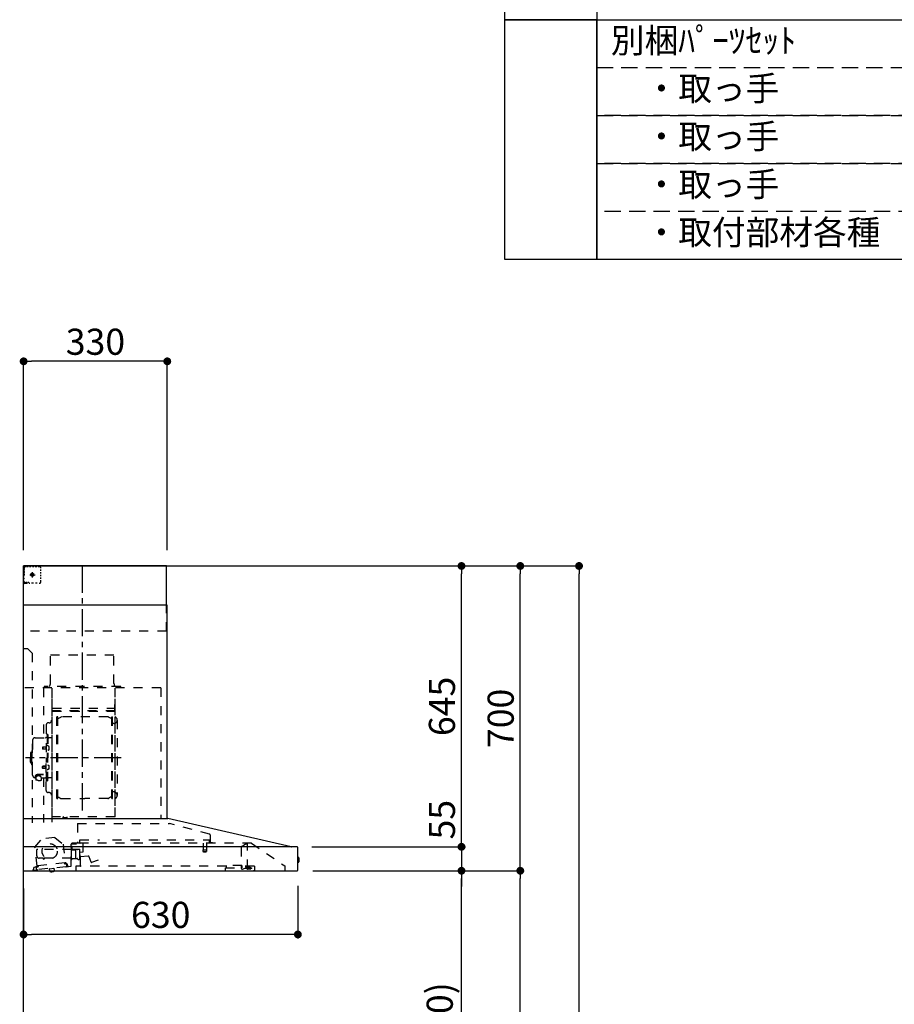
# Model space of a CAD drawing. Extents: x 28111 to 54233, y -10810 to -2410.
# Drawn here: x 36079 to 38087, y -7592 to -5330 of the extents above; entities that cross this region are included whole.
import ezdxf

# ---------------------------------------------------------------- set-up
doc = ezdxf.new("R2010")
doc.units = 0
doc.header["$LTSCALE"] = 50
doc.header["$MEASUREMENT"] = 0
for name, pattern in [('CENTER', [2, 1.25, -0.25, 0.25, -0.25]), ('DASHED', [0.75, 0.5, -0.25]), ('STYLE_03', [0.416641, 0.208282, -0.208359])]:
    doc.linetypes.add(name, pattern=pattern)
doc.layers.get('0').update_dxf_attribs({"linetype": 'CONTINUOUS'})
for name, color, linetype in [('111-壁仕上', 3, 'CONTINUOUS'), ('150-機器', 8, 'CONTINUOUS'), ('160-文字', 254, 'CONTINUOUS'), ('166-寸法B', 11, 'CONTINUOUS')]:
    doc.layers.add(name, color=color, linetype=linetype)
doc.styles.add('KH001', font='txt')
doc.dimstyles.new('KH1xx030', dxfattribs={"dimscale": 30, "dimtxt": 2, "dimasz": 0.6, "dimexe": 0.3, "dimexo": 1.2, "dimgap": 0.5, "dimtad": 3, "dimdec": 1, "dimdsep": 46, "dimlunit": 6, "dimtxsty": 'KH001', "dimblk": 'DOT', "dimcen": 1, "dimdle": 1, "dimclrd": 256, "dimclre": 256, "dimclrt": 256, "dimadec": 0, "dimazin": 0, "dimtfac": 1, "dimtdec": 1, "dimtix": 1, "dimtmove": 2, "dimatfit": 3, "dimldrblk": 'CLOSEDBLANK', "dimfxl": 1, "dimtolj": 1, "dimtzin": 0, "dimlwd": -1, "dimlwe": -1, "dimarcsym": 0})

# ---------------------------------------------------------------- blocks, each defined once
blk = doc.blocks.new('_Dot')
at = {"color": 0, "linetype": 'ByBlock', "lineweight": -2}
blk.add_line((-0.5, 0), (-1, 0), dxfattribs=at)
at = {"color": 0, "linetype": 'ByBlock', "const_width": 0.5}
blk.add_lwpolyline([(-0.25, 0, 1), (0.25, 0, 1)], format="xyb", close=True, dxfattribs=at)
blk = doc.blocks.new('*D277')
at = {"layer": '166-寸法B', "transparency": 16777216}
for p, q in [((36087.5, -7325.9), (36087.5, -7440.2)), ((36717.5, -7319.2), (36717.5, -7440.2)), ((36699.5, -7431.2), (36105.5, -7431.2))]:
    blk.add_line(p, q, dxfattribs=at)
at = {"layer": '166-寸法B', "transparency": 16777216, "xscale": 18, "yscale": 18, "zscale": 18, "rotation": 180}
blk.add_blockref('_Dot', (36087.5, -7431.2), dxfattribs=at)
at = {"layer": '166-寸法B', "transparency": 16777216, "xscale": 18, "yscale": 18, "zscale": 18}
blk.add_blockref('_Dot', (36717.5, -7431.2), dxfattribs=at)
at = {"layer": '166-寸法B', "transparency": 16777216, "insert": (36402.5, -7386.2), "char_height": 60, "attachment_point": 5, "style": 'KH001'}
blk.add_mtext('\\A1;630', dxfattribs=at)
blk = doc.blocks.new('_ClosedBlank')
at = {"color": 0, "linetype": 'ByBlock', "lineweight": -2}
for p, q in [((-1, 0.17), (0, 0)), ((-1, 0.17), (-1, -0.17)), ((0, 0), (-1, -0.17))]:
    blk.add_line(p, q, dxfattribs=at)
blk = doc.blocks.new('*D281')
at = {"layer": '166-寸法B', "transparency": 16777216}
for p, q in [((36087.5, -6548.9), (36087.5, -6105.9)), ((36399.5, -6114.9), (36105.5, -6114.9)), ((36417.5, -6548.9), (36417.5, -6105.9))]:
    blk.add_line(p, q, dxfattribs=at)
at = {"layer": '166-寸法B', "transparency": 16777216, "xscale": 18, "yscale": 18, "zscale": 18, "rotation": 180}
blk.add_blockref('_Dot', (36087.5, -6114.9), dxfattribs=at)
at = {"layer": '166-寸法B', "transparency": 16777216, "xscale": 18, "yscale": 18, "zscale": 18}
blk.add_blockref('_Dot', (36417.5, -6114.9), dxfattribs=at)
at = {"layer": '166-寸法B', "transparency": 16777216, "insert": (36252.5, -6069.9), "char_height": 60, "attachment_point": 5, "style": 'KH001'}
blk.add_mtext('\\A1;330', dxfattribs=at)
blk = doc.blocks.new('*D283')
at = {"layer": '166-寸法B', "transparency": 16777216}
for p, q in [((36751.8, -7284.9), (37102.3, -7284.9)), ((37093.3, -8106.9), (37093.3, -7302.9)), ((36773.5, -8124.9), (37102.3, -8124.9))]:
    blk.add_line(p, q, dxfattribs=at)
at = {"layer": '166-寸法B', "transparency": 16777216, "xscale": 18, "yscale": 18, "zscale": 18}
for p, rotation in [((37093.3, -7284.9), 90), ((37093.3, -8124.9), 270)]:
    blk.add_blockref('_Dot', p, dxfattribs=dict(at, rotation=rotation))
at = {"layer": '166-寸法B', "transparency": 16777216, "insert": (37043.3, -7704.9), "char_height": 60, "attachment_point": 5, "rotation": 90, "style": 'KH001'}
blk.add_mtext('\\A1;840(790)', dxfattribs=at)
blk = doc.blocks.new('*D284')
at = {"layer": '166-寸法B', "transparency": 16777216}
for p, q in [((36789, -6584.9), (37237.3, -6584.9)), ((37228.3, -7266.9), (37228.3, -6602.9)), ((36751.8, -7284.9), (37237.3, -7284.9))]:
    blk.add_line(p, q, dxfattribs=at)
at = {"layer": '166-寸法B', "transparency": 16777216, "xscale": 18, "yscale": 18, "zscale": 18}
for p, rotation in [((37228.3, -6584.9), 90), ((37228.3, -7284.9), 270)]:
    blk.add_blockref('_Dot', p, dxfattribs=dict(at, rotation=rotation))
at = {"layer": '166-寸法B', "transparency": 16777216, "insert": (37183.3, -6934.9), "char_height": 60, "attachment_point": 5, "rotation": 90, "style": 'KH001'}
blk.add_mtext('\\A1;700', dxfattribs=at)
blk = doc.blocks.new('*D285')
at = {"layer": '166-寸法B', "transparency": 16777216}
for p, q in [((36789, -6584.9), (37372.3, -6584.9)), ((37363.3, -8966.9), (37363.3, -6602.9)), ((36773, -8984.9), (37372.3, -8984.9))]:
    blk.add_line(p, q, dxfattribs=at)
at = {"layer": '166-寸法B', "transparency": 16777216, "xscale": 18, "yscale": 18, "zscale": 18}
for p, rotation in [((37363.3, -6584.9), 90), ((37363.3, -8984.9), 270)]:
    blk.add_blockref('_Dot', p, dxfattribs=dict(at, rotation=rotation))
at = {"layer": '166-寸法B', "transparency": 16777216, "insert": (37314.5, -7784.9), "char_height": 60, "attachment_point": 5, "rotation": 90, "style": 'KH001'}
blk.add_mtext('\\A1;2,400', dxfattribs=at)
blk = doc.blocks.new('*D286')
at = {"layer": '166-寸法B', "transparency": 16777216}
for p, q in [((36751.8, -7284.9), (37237.3, -7284.9)), ((37228.3, -8966.9), (37228.3, -7302.9)), ((36773, -8984.9), (37237.3, -8984.9))]:
    blk.add_line(p, q, dxfattribs=at)
at = {"layer": '166-寸法B', "transparency": 16777216, "xscale": 18, "yscale": 18, "zscale": 18}
for p, rotation in [((37228.3, -7284.9), 90), ((37228.3, -8984.9), 270)]:
    blk.add_blockref('_Dot', p, dxfattribs=dict(at, rotation=rotation))
at = {"layer": '166-寸法B', "transparency": 16777216, "insert": (37179.5, -8134.9), "char_height": 60, "attachment_point": 5, "rotation": 90, "style": 'KH001'}
blk.add_mtext('\\A1;1,700', dxfattribs=at)
blk = doc.blocks.new('*D287')
at = {"layer": '166-寸法B', "transparency": 16777216}
for p, q in [((36789, -6584.9), (37102.3, -6584.9)), ((37093.3, -7211.9), (37093.3, -6602.9)), ((36751.8, -7229.9), (37102.3, -7229.9))]:
    blk.add_line(p, q, dxfattribs=at)
at = {"layer": '166-寸法B', "transparency": 16777216, "xscale": 18, "yscale": 18, "zscale": 18}
for p, rotation in [((37093.3, -6584.9), 90), ((37093.3, -7229.9), 270)]:
    blk.add_blockref('_Dot', p, dxfattribs=dict(at, rotation=rotation))
at = {"layer": '166-寸法B', "transparency": 16777216, "insert": (37048.3, -6907.4), "char_height": 60, "attachment_point": 5, "rotation": 90, "style": 'KH001'}
blk.add_mtext('\\A1;645', dxfattribs=at)
blk = doc.blocks.new('*D288')
at = {"layer": '166-寸法B', "transparency": 16777216}
for p, q in [((37093.3, -7211.9), (37093.3, -7193.9)), ((36749.7, -7229.9), (37102.3, -7229.9)), ((37093.3, -7229.9), (37093.3, -7284.9)), ((36751.8, -7284.9), (37102.3, -7284.9)), ((37093.3, -7302.9), (37093.3, -7320.9))]:
    blk.add_line(p, q, dxfattribs=at)
at = {"layer": '166-寸法B', "transparency": 16777216, "xscale": 18, "yscale": 18, "zscale": 18}
for p, rotation in [((37093.3, -7229.9), 270), ((37093.3, -7284.9), 90)]:
    blk.add_blockref('_Dot', p, dxfattribs=dict(at, rotation=rotation))
at = {"layer": '166-寸法B', "transparency": 16777216, "insert": (37048.3, -7167.6), "char_height": 60, "attachment_point": 5, "rotation": 90, "style": 'KH001'}
blk.add_mtext('\\A1;55', dxfattribs=at)

msp = doc.modelspace()

# ---------------------------------------------------------------- linework, layer by layer
at = {"layer": '111-壁仕上', "ltscale": 2}
msp.add_lwpolyline([(36963.05, -8984.89), (36087.52, -8984.89), (36087.52, -6584.89), (36963.05, -6584.89)], dxfattribs=at)
at = {"layer": '150-機器', "color": 6, "linetype": 'Continuous'}
for p, q in [((36415.52, -6584.89), (36087.52, -6584.89)), ((36087.52, -7164.89), (36087.52, -6584.89)), ((36415.52, -6674.88), (36415.52, -6584.89)), ((36417.52, -6674.88), (36087.52, -6674.88)), ((36417.52, -7164.89), (36417.52, -6674.88)), ((36087.52, -7164.89), (36418.45, -7164.89)), ((36087.52, -7284.89), (36087.52, -7165.69)), ((36702.4, -7229.56), (36418.63, -7164.91)), ((36715.75, -7229.89), (36087.52, -7229.89)), ((36702.4, -7229.56), (36702.58, -7229.6)), ((36717.52, -7283.19), (36717.52, -7231.59)), ((36717.52, -7254.37), (36719.03, -7254.38)), ((36719.03, -7254.38), (36719.03, -7265.39)), ((36720.02, -7255.38), (36720.02, -7264.39)), ((36719.03, -7265.39), (36717.52, -7265.4)), ((36087.52, -7284.89), (36715.82, -7284.89))]:
    msp.add_line(p, q, dxfattribs=at)
at = {"layer": '150-機器', "color": 161, "linetype": 'STYLE_03', "ltscale": 2}
for p, q in [((36090.08, -6586.09), (36088.72, -6586.09)), ((36088.72, -6593.45), (36088.72, -6589.77)), ((36088.72, -6600.81), (36088.72, -6597.13)), ((36089.52, -6590.74), (36089.52, -6588.39)), ((36089.52, -6595.46), (36089.52, -6593.1)), ((36089.52, -6600.17), (36089.52, -6597.81)), ((36089.52, -6604.89), (36089.52, -6602.53)), ((36092.8, -6586.09), (36091.44, -6586.09)), ((36095.52, -6586.09), (36094.16, -6586.09)), ((36097.68, -6586.89), (36094.35, -6586.89)), ((36095.52, -6586.09), (36095.52, -6584.89)), ((36104.33, -6586.89), (36101.01, -6586.89)), ((36108.02, -6602.84), (36107.02, -6602.84)), ((36107.02, -6602.84), (36107.02, -6603.89)), ((36107.52, -6599.2), (36107.52, -6611.55)), ((36110.99, -6586.89), (36107.66, -6586.89)), ((36108.02, -6603.89), (36108.02, -6602.84)), ((36117.65, -6586.89), (36114.32, -6586.89)), ((36124.3, -6586.89), (36120.97, -6586.89)), ((36127.3, -6596.09), (36127.3, -6592.99)), ((36127.3, -6602.29), (36127.3, -6599.19)), ((36088.92, -6622.89), (36087.52, -6622.89)), ((36088.72, -6608.17), (36088.72, -6604.49)), ((36088.72, -6615.53), (36088.72, -6611.85)), ((36088.72, -6622.89), (36088.72, -6619.21)), ((36088.72, -6623.69), (36088.72, -6622.89)), ((36088.92, -6623.69), (36088.72, -6623.69)), ((36088.92, -6624.89), (36088.72, -6624.89)), ((36091.04, -6622.89), (36088.92, -6622.89)), ((36090.24, -6623.69), (36088.92, -6623.69)), ((36095.52, -6624.89), (36088.92, -6624.89)), ((36092.88, -6623.69), (36091.56, -6623.69)), ((36095.28, -6622.89), (36093.16, -6622.89)), ((36095.52, -6623.69), (36094.2, -6623.69)), ((36095.52, -6624.89), (36095.52, -6623.69)), ((36099.52, -6622.89), (36097.4, -6622.89)), ((36101.74, -6604.89), (36114.14, -6604.89)), ((36105.47, -6604.39), (36105.47, -6605.39)), ((36105.47, -6604.39), (36106.52, -6604.39)), ((36105.47, -6605.39), (36106.52, -6605.39)), ((36110.23, -6624.69), (36105.87, -6624.69)), ((36107.02, -6603.89), (36106.52, -6604.39)), ((36106.52, -6605.39), (36107.02, -6605.89)), ((36107.02, -6605.89), (36107.02, -6606.94)), ((36107.02, -6606.94), (36108.02, -6606.94)), ((36108.52, -6604.39), (36108.02, -6603.89)), ((36108.02, -6605.89), (36108.52, -6605.39)), ((36108.02, -6606.94), (36108.02, -6605.89)), ((36108.52, -6604.39), (36109.57, -6604.39)), ((36109.57, -6605.39), (36108.52, -6605.39)), ((36109.57, -6605.39), (36109.57, -6604.39)), ((36118.94, -6624.69), (36114.59, -6624.69)), ((36127.3, -6608.49), (36127.3, -6605.39)), ((36127.3, -6614.69), (36127.3, -6611.59)), ((36127.3, -6620.89), (36127.3, -6617.79)), ((36415.52, -6734.89), (36415.52, -6674.88)), ((36415.52, -6734.89), (36087.52, -6734.89)), ((36097.52, -6774.89), (36087.52, -6774.89)), ((36097.52, -6774.89), (36107.52, -6784.89)), ((36107.52, -6784.89), (36107.52, -7174.89)), ((36295.12, -6789.89), (36149.12, -6789.89)), ((36149.12, -6854.89), (36149.12, -6789.89)), ((36295.12, -6854.89), (36295.12, -6789.89)), ((36402.52, -6864.89), (36087.52, -6864.89)), ((36133.32, -6865.29), (36133.32, -6979.29)), ((36134.52, -6861.89), (36134.52, -6864.89)), ((36310.52, -6861.89), (36134.52, -6861.89)), ((36152.52, -6867.35), (36152.52, -7173.29)), ((36153.32, -7160.79), (36153.32, -6865.29)), ((36296.92, -6865.29), (36296.92, -7160.73)), ((36297.52, -7160.73), (36297.52, -6865.89)), ((36310.52, -6864.89), (36310.52, -6861.89)), ((36402.52, -6864.89), (36402.52, -7164.89)), ((36296.92, -6917.84), (36153.32, -6917.84)), ((36153.92, -6911.32), (36296.32, -6911.32)), ((36153.92, -6918.32), (36296.32, -6918.32)), ((36296.32, -6903.32), (36296.32, -6918.32)), ((36296.32, -6903.32), (36296.92, -6903.32)), ((36163.97, -7118.89), (36163.97, -6931.69)), ((36165.57, -6931.29), (36164.37, -6931.29)), ((36165.97, -7118.89), (36165.97, -6931.69)), ((36165.97, -6934.49), (36168.77, -6934.49)), ((36168.77, -6934.49), (36173.19, -6931.94)), ((36281.25, -6931.53), (36174.69, -6931.53)), ((36287.17, -6934.49), (36282.75, -6931.94)), ((36289.97, -6934.49), (36287.17, -6934.49)), ((36289.97, -7118.89), (36289.97, -6931.69)), ((36290.37, -6931.29), (36291.57, -6931.29)), ((36291.97, -7118.89), (36291.97, -6931.69)), ((36302.52, -6938.79), (36302.52, -7111.79)), ((36139.47, -6949.89), (36139.47, -7025.29)), ((36145.92, -6945.29), (36144.07, -6945.29)), ((36294.52, -6946.79), (36291.97, -6946.79)), ((36108.17, -6985.29), (36108.17, -7025.29)), ((36114.17, -6979.29), (36138.07, -6979.29)), ((36140.07, -6972.29), (36141.67, -6972.29)), ((36141.67, -6972.29), (36141.67, -7025.29)), ((36143.27, -6972.29), (36141.67, -6972.29)), ((36143.27, -6972.29), (36143.27, -7025.29)), ((36151.92, -6979.29), (36145.27, -6979.29)), ((36106.17, -7009.29), (36106.17, -7025.29)), ((36107.17, -7008.29), (36108.17, -7008.29)), ((36131.67, -7000.79), (36131.27, -7001.19)), ((36131.27, -7001.19), (36131.27, -7005.39)), ((36138.69, -7001.19), (36131.27, -7001.19)), ((36131.67, -7005.79), (36131.27, -7005.39)), ((36138.69, -7005.39), (36131.27, -7005.39)), ((36131.67, -7000.79), (36131.67, -7005.79)), ((36138.69, -7000.79), (36131.67, -7000.79)), ((36138.69, -7005.79), (36131.67, -7005.79)), ((36138.99, -7000.46), (36138.69, -7000.46)), ((36138.69, -7000.46), (36138.69, -7006.12)), ((36138.99, -7006.12), (36138.69, -7006.12)), ((36143.27, -6997.29), (36141.67, -6997.29)), ((36144.71, -6998.89), (36143.27, -6998.69)), ((36144.71, -7007.68), (36143.27, -7007.89)), ((36103.17, -7014.79), (36103.17, -7025.29)), ((36103.17, -7035.79), (36103.17, -7025.29)), ((36104.67, -7013.29), (36106.17, -7013.29)), ((36106.17, -7041.29), (36106.17, -7025.29)), ((36108.17, -7065.29), (36108.17, -7025.29)), ((36139.47, -7100.69), (36139.47, -7025.29)), ((36140.07, -7078.29), (36140.07, -7025.29)), ((36141.67, -7078.29), (36141.67, -7025.29)), ((36143.27, -7078.29), (36143.27, -7025.29)), ((36104.67, -7037.29), (36106.17, -7037.29)), ((36107.17, -7042.29), (36108.17, -7042.29)), ((36131.67, -7044.79), (36131.27, -7045.19)), ((36131.27, -7049.39), (36131.27, -7045.19)), ((36138.69, -7045.19), (36131.27, -7045.19)), ((36131.67, -7049.79), (36131.27, -7049.39)), ((36138.69, -7049.39), (36131.27, -7049.39)), ((36131.67, -7049.79), (36131.67, -7044.79)), ((36138.69, -7044.79), (36131.67, -7044.79)), ((36138.69, -7049.79), (36131.67, -7049.79)), ((36138.99, -7044.46), (36138.69, -7044.46)), ((36138.69, -7050.12), (36138.69, -7044.46)), ((36138.99, -7050.12), (36138.69, -7050.12)), ((36143.27, -7053.29), (36141.67, -7053.29)), ((36144.71, -7042.89), (36143.27, -7042.69)), ((36144.71, -7051.68), (36143.27, -7051.89)), ((36114.17, -7071.29), (36115.37, -7071.29)), ((36115.37, -7070.32), (36115.37, -7076.98)), ((36119.27, -7067.41), (36119.27, -7066.81)), ((36133.07, -7063.91), (36121.67, -7063.91)), ((36133.07, -7064.49), (36121.67, -7064.49)), ((36125.47, -7066.51), (36121.67, -7066.51)), ((36121.67, -7067.17), (36121.67, -7066.51)), ((36124.07, -7067.41), (36124.07, -7066.51)), ((36125.47, -7067.81), (36125.47, -7063.91)), ((36127.97, -7070.32), (36127.97, -7077.06)), ((36127.97, -7071.29), (36138.07, -7071.29)), ((36133.32, -7071.29), (36133.32, -7174.09)), ((36151.92, -7071.29), (36145.27, -7071.29)), ((36140.07, -7078.29), (36141.67, -7078.29)), ((36143.27, -7078.29), (36141.67, -7078.29)), ((36145.92, -7105.29), (36144.07, -7105.29)), ((36165.57, -7119.29), (36164.37, -7119.29)), ((36165.97, -7116.09), (36168.77, -7116.09)), ((36168.77, -7116.09), (36173.19, -7118.64)), ((36174.69, -7119.04), (36227.97, -7119.04)), ((36281.25, -7119.04), (36227.97, -7119.04)), ((36287.17, -7116.09), (36282.75, -7118.64)), ((36289.97, -7116.09), (36287.17, -7116.09)), ((36290.37, -7119.29), (36291.57, -7119.29)), ((36294.52, -7103.79), (36291.82, -7103.79)), ((36297.52, -7160.79), (36153.92, -7160.79)), ((36297.52, -7161.39), (36153.92, -7161.39)), ((36178.72, -7163.39), (36178.72, -7161.39)), ((36187.92, -7163.39), (36178.72, -7163.39)), ((36179.32, -7163.39), (36179.32, -7161.39)), ((36187.32, -7163.39), (36187.32, -7161.39)), ((36187.92, -7163.39), (36187.92, -7161.39)), ((36211.33, -7176.48), (36422.45, -7176.48)), ((36211.33, -7176.48), (36211.33, -7221.89)), ((36514.66, -7200.83), (36422.45, -7176.49)), ((36113.67, -7230.64), (36129.48, -7211.71)), ((36159.04, -7208.55), (36129.48, -7211.71)), ((36159.04, -7208.55), (36178.5, -7223.71)), ((36515.92, -7202.48), (36515.92, -7219.39)), ((36118.36, -7274.54), (36113.67, -7230.64)), ((36197.77, -7235.89), (36118.52, -7235.89)), ((36178.5, -7223.71), (36183.19, -7267.62)), ((36197.02, -7272.76), (36197.02, -7223.79)), ((36197.77, -7237.39), (36197.77, -7228.91)), ((36217.57, -7221.89), (36197.92, -7221.89)), ((36197.92, -7222.89), (36209.22, -7222.89)), ((36199.02, -7234.39), (36199.02, -7230.39)), ((36211.58, -7235.29), (36216.46, -7235.29)), ((36216.72, -7221.19), (36216.72, -7213.69)), ((36216.72, -7213.69), (36261.71, -7213.69)), ((36217.02, -7257.21), (36217.02, -7236.06)), ((36611.27, -7221.69), (36217.46, -7221.69)), ((36224.02, -7241.19), (36224.02, -7221.69)), ((36291.71, -7213.69), (36514.72, -7213.69)), ((36500.22, -7221.69), (36500.22, -7236.72)), ((36507.22, -7221.69), (36507.22, -7236.69)), ((36514.72, -7221.19), (36514.72, -7213.69)), ((36516.82, -7220.29), (36521.12, -7220.29)), ((36587.52, -7231.25), (36587.52, -7279.01)), ((36588.8, -7228.79), (36597.39, -7222.78)), ((36597.68, -7222.69), (36601.33, -7222.69)), ((36601.52, -7222.69), (36601.33, -7222.69)), ((36601.52, -7279.79), (36601.52, -7221.69)), ((36611.27, -7221.69), (36687.52, -7273.89)), ((36118.02, -7250.89), (36118.02, -7236.39)), ((36133.02, -7255.89), (36123.02, -7255.89)), ((36133.52, -7257.89), (36133.52, -7256.39)), ((36134.52, -7258.39), (36134.02, -7258.39)), ((36135.02, -7256.39), (36135.02, -7257.89)), ((36197.02, -7255.89), (36135.52, -7255.89)), ((36197.77, -7258.39), (36197.77, -7238.39)), ((36206.45, -7237.89), (36198.27, -7237.89)), ((36199.04, -7256.95), (36199.02, -7257.05)), ((36199.02, -7257.05), (36199.02, -7257.09)), ((36199.02, -7257.39), (36199.02, -7257.09)), ((36199.08, -7256.86), (36199.04, -7256.95)), ((36199.11, -7256.8), (36199.08, -7256.86)), ((36199.17, -7256.75), (36199.11, -7256.8)), ((36199.17, -7256.75), (36206.73, -7256.75)), ((36210.54, -7236.39), (36201.02, -7236.39)), ((36206.45, -7237.89), (36206.45, -7237.89)), ((36206.45, -7237.89), (36206.47, -7237.89)), ((36206.45, -7237.89), (36206.61, -7237.91)), ((36206.61, -7237.91), (36206.74, -7237.98)), ((36206.8, -7256.75), (36206.73, -7256.75)), ((36206.74, -7237.98), (36206.86, -7238.09)), ((36206.93, -7256.77), (36206.8, -7256.75)), ((36206.86, -7238.09), (36206.93, -7238.23)), ((36206.93, -7238.23), (36206.95, -7238.39)), ((36207.05, -7256.8), (36206.93, -7256.77)), ((36206.95, -7238.39), (36206.95, -7256.39)), ((36207.14, -7256.84), (36207.05, -7256.8)), ((36207.24, -7256.86), (36207.14, -7256.84)), ((36207.35, -7256.88), (36207.24, -7256.86)), ((36207.45, -7256.89), (36210.54, -7256.89)), ((36217.29, -7252.57), (36216.45, -7243)), ((36217, -7242.35), (36223.47, -7241.79)), ((36236.07, -7251.52), (36217.94, -7253.11)), ((36218.32, -7274.09), (36218.32, -7244.09)), ((36242.57, -7265.48), (36237.92, -7252.7)), ((36499.47, -7238.02), (36499.47, -7240.37)), ((36507.72, -7237.69), (36499.77, -7237.69)), ((36499.78, -7240.69), (36507.7, -7240.69)), ((36507.97, -7238.02), (36507.97, -7240.37)), ((36109.94, -7279.57), (36110.16, -7281.56)), ((36119.87, -7276.5), (36111.72, -7277.37)), ((36114.5, -7275.16), (36118.18, -7274.76)), ((36116.19, -7276.89), (36116.51, -7279.87)), ((36184.45, -7275.63), (36119.81, -7282.54)), ((36182, -7266.84), (36120.35, -7273.43)), ((36120.35, -7273.43), (36120.58, -7275.62)), ((36147.21, -7280.11), (36157.16, -7279.05)), ((36147.21, -7280.11), (36147.66, -7279.56)), ((36147.72, -7284.89), (36147.21, -7280.11)), ((36156.6, -7278.61), (36157.16, -7279.05)), ((36157.16, -7279.05), (36157.74, -7284.52)), ((36182.23, -7269.03), (36182, -7266.84)), ((36186.79, -7269.35), (36183.11, -7269.74)), ((36183.41, -7267.79), (36187.09, -7267.4)), ((36184.45, -7275.63), (36190.91, -7274.94)), ((36187.11, -7272.33), (36186.79, -7269.35)), ((36188.71, -7273.16), (36188.5, -7271.18)), ((36190.91, -7274.94), (36195.5, -7274.45)), ((36197.02, -7258.89), (36197.52, -7258.89)), ((36207.52, -7274.69), (36207.52, -7282.89)), ((36553.12, -7274.69), (36207.52, -7274.69)), ((36258.56, -7260.3), (36243.34, -7265.84)), ((36551.12, -7284.89), (36551.12, -7277.89)), ((36551.12, -7277.89), (36589.12, -7277.89)), ((36553.12, -7273.19), (36553.12, -7277.89)), ((36589.12, -7273.19), (36553.12, -7273.19)), ((36571.42, -7273.19), (36571.42, -7272.19)), ((36571.42, -7272.19), (36580.38, -7272.19)), ((36580.38, -7273.19), (36580.38, -7272.19)), ((36589.12, -7273.19), (36589.12, -7277.89)), ((36617.52, -7274.69), (36589.12, -7274.69)), ((36590.15, -7280.91), (36596.52, -7278.79)), ((36596.52, -7278.79), (36600.32, -7278.79)), ((36597.62, -7276.59), (36597.62, -7274.69)), ((36597.62, -7276.69), (36597.62, -7279.89)), ((36607.22, -7276.99), (36597.62, -7276.99)), ((36611.52, -7279.89), (36597.62, -7279.89)), ((36601.52, -7278.79), (36600.32, -7278.79)), ((36600.32, -7279.79), (36600.32, -7278.79)), ((36607.22, -7276.99), (36611.52, -7278.59)), ((36611.52, -7279.89), (36611.52, -7278.59)), ((36617.52, -7274.69), (36617.52, -7283.49)), ((36687.52, -7273.89), (36687.52, -7284.89)), ((36108.38, -7283.76), (36119.81, -7282.54)), ((36147.8, -7285.58), (36147.72, -7284.89)), ((36147.8, -7285.58), (36147.86, -7285.57)), ((36147.97, -7286.57), (36147.86, -7285.57)), ((36147.97, -7286.57), (36157.78, -7285.52)), ((36152.12, -7287.08), (36152.08, -7287.08)), ((36152.15, -7287.07), (36152.12, -7287.08)), ((36152.19, -7287.07), (36152.15, -7287.07)), ((36152.23, -7287.06), (36152.19, -7287.07)), ((36152.27, -7287.06), (36152.23, -7287.06)), ((36152.3, -7287.05), (36152.27, -7287.06)), ((36152.34, -7287.05), (36152.3, -7287.05)), ((36152.38, -7287.04), (36152.34, -7287.05)), ((36152.36, -7286.86), (36152.38, -7287.04)), ((36153.57, -7286.92), (36153.55, -7286.73)), ((36153.61, -7286.91), (36153.57, -7286.92)), ((36153.65, -7286.91), (36153.61, -7286.91)), ((36153.68, -7286.91), (36153.65, -7286.91)), ((36153.72, -7286.9), (36153.68, -7286.91)), ((36153.76, -7286.9), (36153.72, -7286.9)), ((36153.79, -7286.9), (36153.76, -7286.9)), ((36153.83, -7286.89), (36153.79, -7286.9)), ((36153.87, -7286.89), (36153.83, -7286.89)), ((36157.68, -7284.53), (36157.74, -7284.52)), ((36157.71, -7284.89), (36157.68, -7284.53)), ((36157.78, -7285.52), (36157.71, -7284.89)), ((36609.52, -7281.59), (36602.12, -7281.59))]:
    msp.add_line(p, q, dxfattribs=at)
at = {"layer": '150-機器', "color": 161, "linetype": 'CENTER'}
for p, q in [((36222.52, -7146.27), (36222.52, -6580.83)), ((36311.72, -7025.29), (36091.63, -7025.29))]:
    msp.add_line(p, q, dxfattribs=at)
at = {"layer": '150-機器', "color": 161, "linetype": 'STYLE_03', "ltscale": 2}
msp.add_lwpolyline([(36127.9, -7077.07), (36127.81, -7077.12), (36127.71, -7077.16), (36127.62, -7077.21), (36127.52, -7077.26), (36127.43, -7077.31), (36127.33, -7077.35), (36127.24, -7077.4), (36127.14, -7077.45), (36127.05, -7077.49), (36126.95, -7077.54), (36126.86, -7077.58), (36126.76, -7077.63), (36126.66, -7077.67), (36126.57, -7077.71), (36126.47, -7077.75), (36126.37, -7077.79), (36126.27, -7077.83), (36126.17, -7077.87), (36126.07, -7077.91), (36125.97, -7077.95), (36125.84, -7077.99), (36125.71, -7078.04), (36125.58, -7078.08), (36125.44, -7078.12), (36125.31, -7078.15), (36125.17, -7078.19), (36125.04, -7078.22), (36124.9, -7078.25), (36124.77, -7078.28), (36124.63, -7078.3), (36124.49, -7078.33), (36124.35, -7078.34), (36124.22, -7078.36), (36124.08, -7078.37), (36123.94, -7078.38), (36123.8, -7078.39), (36123.66, -7078.39), (36123.53, -7078.4), (36123.39, -7078.39), (36123.25, -7078.39), (36123.1, -7078.37), (36122.95, -7078.36), (36122.8, -7078.34), (36122.65, -7078.32), (36122.51, -7078.29), (36122.36, -7078.26), (36122.21, -7078.22), (36122.06, -7078.19), (36121.92, -7078.14), (36121.77, -7078.1), (36121.63, -7078.05), (36121.48, -7078), (36121.34, -7077.95), (36121.2, -7077.89), (36121.05, -7077.84), (36120.91, -7077.77), (36120.77, -7077.71), (36120.63, -7077.65), (36120.49, -7077.58), (36120.36, -7077.51), (36120.27, -7077.46), (36120.18, -7077.42), (36120.1, -7077.37), (36120.01, -7077.32), (36119.92, -7077.28), (36119.84, -7077.23), (36119.75, -7077.19), (36119.66, -7077.14), (36119.58, -7077.1), (36119.49, -7077.05), (36119.4, -7077.01), (36119.32, -7076.97), (36119.23, -7076.93), (36119.14, -7076.89), (36119.05, -7076.86), (36118.96, -7076.83), (36118.87, -7076.79), (36118.78, -7076.77), (36118.69, -7076.74), (36118.6, -7076.72), (36118.49, -7076.69), (36118.37, -7076.68), (36118.26, -7076.66), (36118.14, -7076.65), (36118.02, -7076.64), (36117.9, -7076.64), (36117.78, -7076.64), (36117.67, -7076.65), (36117.55, -7076.65), (36117.43, -7076.66), (36117.3, -7076.68), (36117.18, -7076.69), (36117.06, -7076.71), (36116.94, -7076.73), (36116.82, -7076.76), (36116.7, -7076.78), (36116.59, -7076.81), (36116.47, -7076.83), (36116.35, -7076.86), (36116.23, -7076.89), (36116.21, -7076.9), (36116.19, -7076.91), (36116.17, -7076.91), (36116.15, -7076.92), (36116.12, -7076.92), (36116.1, -7076.93), (36116.08, -7076.93), (36116.06, -7076.94), (36116.04, -7076.94), (36116.01, -7076.95), (36115.99, -7076.95), (36115.97, -7076.96), (36115.95, -7076.96), (36115.93, -7076.97), (36115.9, -7076.97), (36115.88, -7076.97), (36115.86, -7076.98), (36115.84, -7076.98), (36115.82, -7076.98), (36115.79, -7076.98), (36115.79, -7076.98), (36115.78, -7076.98), (36115.77, -7076.98), (36115.76, -7076.98), (36115.75, -7076.98), (36115.74, -7076.98), (36115.73, -7076.98), (36115.72, -7076.98), (36115.72, -7076.98), (36115.71, -7076.98), (36115.7, -7076.98), (36115.69, -7076.98), (36115.68, -7076.98), (36115.67, -7076.98), (36115.66, -7076.98), (36115.65, -7076.98), (36115.64, -7076.98), (36115.64, -7076.98), (36115.63, -7076.98), (36115.62, -7076.98)], dxfattribs=at)
for centre, radius in [((36107.52, -6604.89), 3.5), ((36147.47, -7240.11), 17.5)]:
    msp.add_circle(centre, radius, dxfattribs=at)
for centre, radius, start, end in [((36091.02, -6588.39), 1.5, 90, 180), ((36124.3, -6589.89), 3, 0, 90), ((36088.72, -6623.69), 1.2, 180, 270), ((36101.51, -6622.69), 2, 185.71059, 270), ((36123.3, -6620.69), 4, 270, 0), ((36139.12, -6854.89), 10, 315.573, 0), ((36305.12, -6854.89), 10, 180, 224.427), ((36296.32, -6917.72), 0.6, 270, 0), ((36145.92, -6939.29), 6, 270, 0), ((36164.37, -6931.69), 0.4, 90, 180), ((36165.57, -6931.69), 0.4, 0, 90), ((36174.69, -6934.53), 3, 90, 120), ((36281.25, -6934.53), 3, 60, 90), ((36290.37, -6931.69), 0.4, 90, 180), ((36291.57, -6931.69), 0.4, 0, 90), ((36294.52, -6938.79), 8, 270, 55.9442), ((36300.12, -6930.5), 2, 180, 235.9442), ((36144.07, -6949.89), 4.6, 90, 180), ((36114.17, -6985.29), 6, 90, 180), ((36138.07, -6977.29), 2, 270, 0), ((36145.27, -6977.29), 2, 180, 270), ((36107.17, -7009.29), 1, 90, 180), ((36138.99, -6999.98), 0.48, 270, 0), ((36138.99, -7006.6), 0.48, 0, 90), ((36144.57, -7000.49), 1.6, 15.5, 85), ((36144.57, -7006.09), 1.6, 275, 344.5), ((36134.57, -7003.29), 12, 344.5, 15.5), ((36104.67, -7014.79), 1.5, 90, 180), ((36104.67, -7035.79), 1.5, 180, 270), ((36107.17, -7041.29), 1, 180, 270), ((36138.99, -7043.98), 0.48, 270, 0), ((36138.99, -7050.6), 0.48, 0, 90), ((36144.57, -7044.49), 1.6, 15.5, 85), ((36144.57, -7050.09), 1.6, 275, 344.5), ((36134.57, -7047.29), 12, 344.5, 15.5), ((36114.17, -7065.29), 6, 180, 270), ((36116.48, -7067.97), 2.41, 139.44728, 179.52187), ((36116.69, -7067.85), 2.62, 182.12361, 218.90725), ((36116.59, -7068.6), 2.52, 140.19784, 171.82641), ((36118.39, -7069.41), 4.8, 115.82867, 141.18033), ((36118.39, -7069.99), 4.8, 115.82867, 141.18033), ((36118.06, -7066.76), 4.37, 218.64749, 232.03817), ((36117.17, -7070.34), 1.8, 137.20557, 179.40666), ((36118.83, -7071.67), 3.92, 114.24418, 139.37105), ((36120.63, -7073.39), 9.37, 101.52453, 117.58449), ((36120.63, -7073.97), 9.37, 101.52453, 117.58449), ((36118.39, -7068.71), 1.36, 135.60815, 154.19623), ((36120.77, -7075.34), 8.07, 100.80122, 116.14663), ((36119.44, -7069.74), 2.83, 111.12938, 135.49687), ((36120.97, -7073.02), 6.44, 99.42104, 113.28419), ((36121.62, -7077.34), 13.43, 89.78718, 102.2846), ((36121.62, -7077.92), 13.43, 89.78718, 102.2846), ((36121.63, -7078.97), 11.81, 89.79021, 101.56927), ((36121.64, -7076.27), 9.76, 89.80083, 100.18323), ((36121.68, -7079.32), 12.15, 78.59936, 90.04116), ((36122.33, -7076.05), 8.81, 64.50406, 78.5481), ((36124.16, -7072.14), 4.51, 42.28103, 64.10374), ((36125.99, -7070.41), 1.98, 2.59184, 40.79593), ((36138.07, -7073.29), 2, 0, 90), ((36145.27, -7073.29), 2, 90, 180), ((36144.07, -7100.69), 4.6, 180, 270), ((36145.92, -7111.29), 6, 0, 90), ((36164.37, -7118.89), 0.4, 180, 270), ((36165.57, -7118.89), 0.4, 270, 0), ((36174.69, -7116.04), 3, 240, 270), ((36281.25, -7116.04), 3, 270, 300), ((36290.37, -7118.89), 0.4, 180, 270), ((36291.57, -7118.89), 0.4, 270, 0), ((36294.52, -7111.79), 8, 304.0558, 90), ((36300.12, -7120.07), 2, 124.0558, 180), ((36088.32, -7165.69), 0.8, 90, 180), ((36153.92, -7160.79), 0.6, 180, 270), ((36178.72, -7161.39), 0.6, 0, 90), ((36187.92, -7161.39), 0.6, 90, 180), ((36297.52, -7160.79), 0.6, 270, 0), ((36418.45, -7165.69), 0.8, 77.16441, 90), ((36514.22, -7202.48), 1.7, 0, 75.2064), ((36118.52, -7236.39), 0.5, 90, 180), ((36119.52, -7236.39), 0.5, 0, 90), ((36197.92, -7223.79), 0.9, 90, 180), ((36197.52, -7230.39), 1.5, 0, 90), ((36201.02, -7234.39), 2, 180, 270), ((36210.54, -7235.89), 0.5, 269.99712, 350.02044), ((36211.52, -7236.06), 0.5, 140.28486, 170.01769), ((36214.02, -7238.14), 3.75, 130.64833, 140.28486), ((36214.02, -7238.14), 3.75, 39.71514, 49.35167), ((36217.22, -7221.19), 0.5, 180, 270), ((36216.52, -7236.06), 0.5, 0, 39.71514), ((36514.22, -7221.19), 0.5, 270, 360), ((36516.82, -7219.39), 0.9, 180, 270), ((36590.52, -7231.25), 3, 124.99202, 180), ((36597.68, -7223.19), 0.5, 90, 124.99202), ((36123.02, -7250.89), 5, 180, 270), ((36133.02, -7256.39), 0.5, 0, 90), ((36134.02, -7257.89), 0.5, 180, 270), ((36134.52, -7257.89), 0.5, 270, 0), ((36135.52, -7256.39), 0.5, 90, 180), ((36197.27, -7258.39), 0.5, 270, 0), ((36197.52, -7257.39), 1.5, 270, 0), ((36198.27, -7237.39), 0.5, 180, 270), ((36198.27, -7238.39), 0.5, 90, 180), ((36207.45, -7256.39), 0.5, 180, 270), ((36210.54, -7257.39), 0.5, 9.98134, 89.99841), ((36211.52, -7257.21), 0.5, 189.98231, 219.71514), ((36214.02, -7255.14), 3.75, 219.71514, 320.28486), ((36217.05, -7242.95), 0.6, 95, 185), ((36216.52, -7257.21), 0.5, 320.28486, 0), ((36217.89, -7252.51), 0.6, 185, 275), ((36223.42, -7241.19), 0.6, 275, 0), ((36236.23, -7253.32), 1.8, 20, 95), ((36499.97, -7238.02), 0.5, 120, 180), ((36499.97, -7240.37), 0.5, 180, 245.46652), ((36499.22, -7236.72), 1, 300, 0), ((36503.72, -7232.15), 9.53, 245.46652, 294.53348), ((36508.22, -7236.72), 1, 180, 240), ((36507.47, -7240.37), 0.5, 294.53348, 0), ((36507.47, -7238.02), 0.5, 0, 60), ((36111.93, -7279.36), 2, 96.1, 186.1), ((36119.5, -7279.55), 3, 186.1, 276.1), ((36118.16, -7274.56), 0.2, 276.1, 6.1), ((36119.79, -7275.7), 0.8, 276.1, 6.1), ((36183.03, -7268.94), 0.8, 186.1, 276.1), ((36183.39, -7267.59), 0.2, 186.1, 276.1), ((36184.13, -7272.65), 3, 276.1, 6.1), ((36186.51, -7271.39), 2, 6.1, 96.1), ((36190.7, -7272.95), 2, 186.1, 276.1), ((36195.32, -7272.76), 1.7, 276.1, 0), ((36217.72, -7274.09), 0.6, 270, 0), ((36243.13, -7265.28), 0.6, 200, 290), ((36589.52, -7279.01), 2, 180, 288.43495), ((36602.12, -7279.79), 1.8, 180, 270), ((36108.17, -7281.77), 2, 276.1, 6.1), ((36151.6, -7274.11), 12.98, 253.7427, 272.12264), ((36151.6, -7274.11), 12.77, 273.40634, 278.79366), ((36151.6, -7274.11), 12.98, 280.07736, 298.4573), ((36209.32, -7282.89), 1.8, 180, 270), ((36616.32, -7283.49), 1.2, 270, 0)]:
    msp.add_arc(centre, radius, start, end, dxfattribs=at)
at = {"layer": '150-機器', "color": 6, "linetype": 'Continuous'}
for centre, radius, start, end in [((36702.22, -7231.16), 1.6, 52.91873, 77.16441), ((36715.82, -7231.59), 1.7, 0, 90), ((36719.02, -7255.38), 1, 0, 89.72717), ((36719.02, -7264.39), 1, 270.27283, 0), ((36715.82, -7283.19), 1.7, 270, 0)]:
    msp.add_arc(centre, radius, start, end, dxfattribs=at)
at = {"layer": '160-文字', "color": 6}
for points in [[(37192.92, -5220.12), (37404.1, -5220.12), (37404.1, -5330.28), (37192.92, -5330.28)], [(37192.92, -5330.28), (37404.1, -5330.28), (37404.1, -5881.08), (37192.92, -5881.08)], [(37404.1, -5330.28), (40204.73, -5330.28), (40204.73, -5881.08), (37404.1, -5881.08)]]:
    msp.add_lwpolyline(points, close=True, dxfattribs=at)
at = {"layer": '160-文字', "linetype": 'DASHED', "ltscale": 1.5}
for points in [[(37404.1, -5440.44), (39146.97, -5440.44), (39146.97, -5550.6), (37404.1, -5550.6)], [(37404.1, -5550.6), (39146.97, -5550.6), (39146.97, -5660.76), (37404.1, -5660.76)], [(37404.1, -5660.76), (39146.97, -5660.76), (39146.97, -5770.92), (37404.1, -5770.92)]]:
    msp.add_lwpolyline(points, close=True, dxfattribs=at)

# ---------------------------------------------------------------- texts
at = {"layer": '160-文字', "char_height": 56.7, "attachment_point": 4, "style": 'KH001'}
for s, insert in [('別梱ﾊﾟｰﾂｾｯﾄ', (37436.5, -5385.36)), ('\u3000・取っ手', (37436.5, -5495.52)), ('\u3000・取っ手', (37436.5, -5605.68)), ('\u3000・取っ手', (37436.5, -5715.84)), ('\u3000・取付部材各種', (37436.5, -5826))]:
    msp.add_mtext(s, dxfattribs=dict(at, insert=insert))

# ---------------------------------------------------------------- dimensions: what is measured, and where the dimension line sits
at = {"layer": '166-寸法B'}
for base, p1, p2, angle, picture, middle in [((36087.52, -6114.89), (36417.52, -6584.89), (36087.52, -6584.89), 180, '*D281', (36252.52, -6069.89)), ((37093.29, -6584.89), (36715.75, -7229.89), (36753, -6584.89), 90, '*D287', (37048.29, -6907.39)), ((37363.29, -6584.89), (36737, -8984.89), (36753, -6584.89), 90, '*D285', (37314.49, -7784.89)), ((37228.29, -7284.89), (36737, -8984.89), (36715.82, -7284.89), 90, '*D286', (37179.49, -8134.89)), ((36087.52, -7431.24), (36717.52, -7283.19), (36087.52, -7289.89), 180, '*D277', (36402.52, -7386.24))]:
    dim = msp.add_linear_dim(base=base, p1=p1, p2=p2, angle=angle, dimstyle='KH1xx030', dxfattribs=at)
    dim.commit()
    dim.dimension.update_dxf_attribs({"geometry": picture, "text_midpoint": middle})
for base, p1, p2, override, picture, middle in [((37228.29, -6584.89), (36715.82, -7284.89), (36753, -6584.89), {"dimpost": ''}, '*D284', (37183.29, -6934.89)), ((37093.29, -7284.89), (36737.52, -8124.89), (36715.82, -7284.89), {"dimpost": '(790)'}, '*D283', (37043.27, -7704.89))]:
    dim = msp.add_linear_dim(base=base, p1=p1, p2=p2, angle=90, dimstyle='KH1xx030', override=override, dxfattribs=at)
    dim.commit()
    dim.dimension.update_dxf_attribs({"geometry": picture, "text_midpoint": middle})
dim = msp.add_linear_dim(base=(37093.29, -7284.89), p1=(36713.71, -7229.89), p2=(36715.82, -7284.89), angle=90, dimstyle='KH1xx030', override={"dimtmove": 1}, dxfattribs=at)
dim.commit()
dim.dimension.update_dxf_attribs({"geometry": '*D288', "text_midpoint": (37093.29, -7167.64), "dimtype": 128})

doc.saveas('drawing.dxf')
